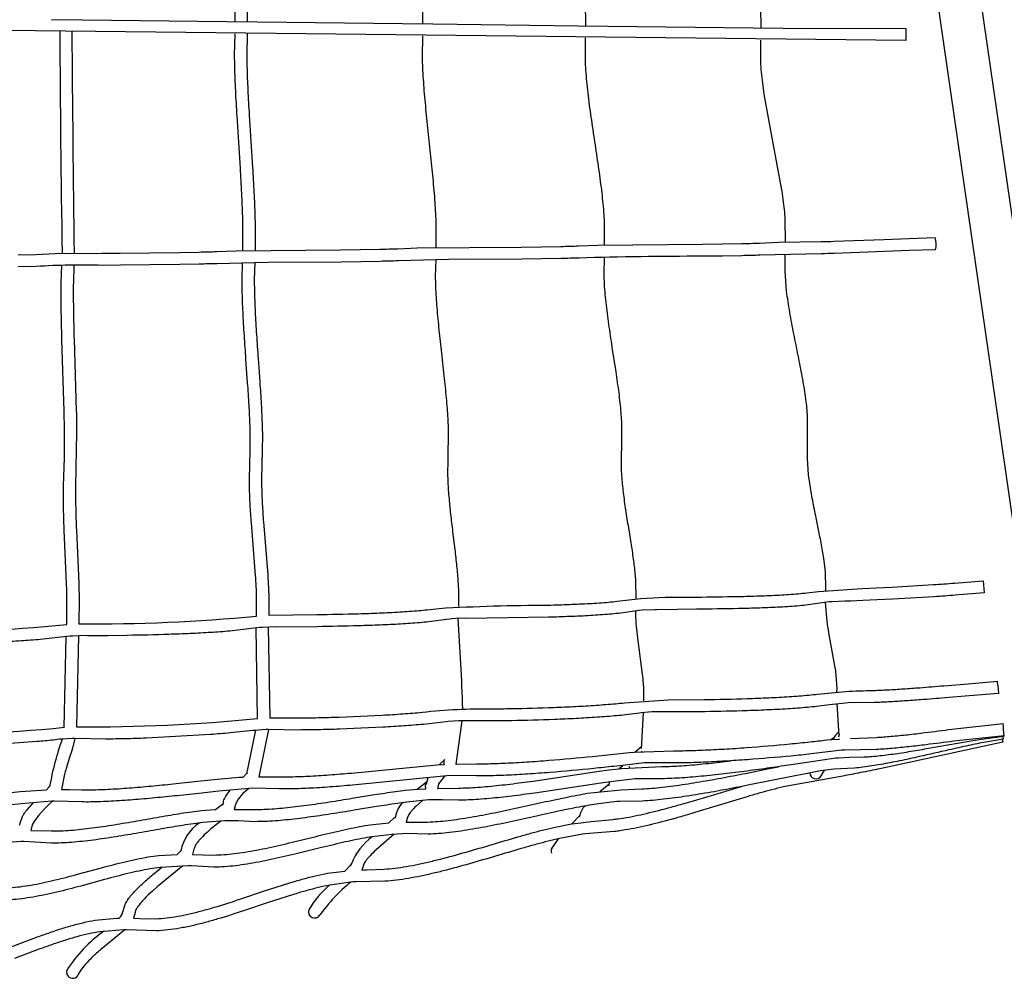
# Model space of a CAD drawing. Units: millimetres. Extents: x 157293 to 198449, y 2355 to 19360.
# Drawn here: x 170146 to 171767, y 8299 to 9875 of the extents above; entities that cross this region are included whole.
import ezdxf

# ---------------------------------------------------------------- set-up
doc = ezdxf.new("R2010")
doc.units = ezdxf.units.MM
doc.header["$LTSCALE"] = 5080
doc.header["$MEASUREMENT"] = 0
doc.layers.add('EN$DIMS', color=70, linetype='Continuous', true_color=0x7fff00)
doc.layers.add('RIPPLE 2D', color=7, linetype='Continuous', true_color=0x000000)
doc.styles.add('Arial', font='arial.ttf')
doc.dimstyles.new('EN RC DIMS', dxfattribs={"dimtxt": 400, "dimasz": 250, "dimexe": 150, "dimexo": 150, "dimgap": 250, "dimtad": 0, "dimtih": 1, "dimtoh": 1, "dimzin": 1, "dimdsep": 46, "dimtxsty": 'Arial', "dimcen": 150, "dimazin": 0, "dimtfac": 1, "dimtdec": 4, "dimtix": 1, "dimtmove": 1, "dimatfit": 3, "dimfxl": 0, "dimtolj": 1, "dimtzin": 1, "dimarcsym": 0})

# ---------------------------------------------------------------- blocks, each defined once
blk = doc.blocks.new('*D1')
at = {"layer": 'Defpoints', "color": 0}
for p in [(195177.5, 19097.9), (195177.5, 11155.2), (157292.8, 9666)]:
    blk.add_point(p, dxfattribs=at)
at = {"layer": 'EN$DIMS', "color": 0, "lineweight": -2}
for p, q in [((157292.8, 9816), (157292.8, 19247.9)), ((195177.5, 11305.2), (195177.5, 19247.9)), ((157542.8, 19097.9), (174845.2, 19097.9)), ((194927.5, 19097.9), (177625.2, 19097.9))]:
    blk.add_line(p, q, dxfattribs=at)
at = {"layer": 'EN$DIMS', "color": 0}
for points in [[(157542.8, 19139.5), (157542.8, 19056.2), (157292.8, 19097.9)], [(194927.5, 19056.2), (194927.5, 19139.5), (195177.5, 19097.9)]]:
    blk.add_solid(points, dxfattribs=at)
at = {"layer": 'EN$DIMS', "color": 0, "insert": (176235.2, 19097.9), "char_height": 400, "attachment_point": 5, "style": 'Arial'}
blk.add_mtext('\\A1;37884.79', dxfattribs=at)

msp = doc.modelspace()

# ---------------------------------------------------------------- linework, layer by layer
at = {"layer": 'RIPPLE 2D'}
for p, q in [((171560.325, 11063.696), (171908.802, 8652.65)), ((171829.622, 8711.832), (171501.143, 10984.516)), ((170198.669, 9876.028), (170249.656, 9875.421)), ((170249.656, 9875.421), (170487.388, 9872.573)), ((170487.388, 9872.573), (170537.884, 9871.978)), ((170537.884, 9871.978), (170776.089, 9869.119)), ((170776.089, 9869.119), (170826.127, 9868.535)), ((170826.127, 9868.535), (171064.76, 9865.667)), ((171064.76, 9865.667), (171114.399, 9865.094)), ((171114.399, 9865.094), (171353.436, 9862.216)), ((171353.436, 9862.216), (171402.662, 9861.654)), ((171402.662, 9861.654), (171604.43, 9861.192)), ((171604.43, 9861.192), (171604.213, 9841.196)), ((171731.773, 8952.625), (171733.526, 8932.728)), ((170242.911, 8862.324), (170239.949, 8712.358)), ((170537.643, 8726.091), (170535.256, 8874.85)), ((170555.296, 8876.47), (170557.796, 8726.966)), ((170219.813, 8711.652), (170222.842, 8860.822)), ((171755.849, 8780.956), (171756.725, 8767.457)), ((171494.548, 8698.262), (171491.369, 8750.202)), ((171169.762, 8677.024), (171172.583, 8735.672)), ((170874.074, 8722.525), (170864.261, 8651.228)), ((170520.344, 8635.151), (170535.073, 8706.677)), ((170555.586, 8707.922), (170539.721, 8630.198)), ((171481.164, 8691.434), (171486.119, 8694.645)), ((171494.168, 8695.789), (171494.075, 8696.597)), ((171763.204, 8691.938), (171764.093, 8687.202)), ((171764.305, 8696.187), (171764.876, 8692.195)), ((171765.368, 8697.688), (171765.509, 8696.329)), ((171158.789, 8670.818), (171170.043, 8680.434)), ((170836.437, 8650.172), (170845.232, 8658.306)), ((170845.179, 8658.156), (170845.324, 8658.448)), ((170513.806, 8629.515), (170520.058, 8636.007)), ((170519.962, 8635.701), (170520.728, 8637.291)), ((170844.946, 8650.543), (170844.868, 8650.783)), ((171132.995, 8643.819), (171138.756, 8648.948)), ((171150.239, 8644.72), (171149.236, 8647.02)), ((171465, 8631.575), (171470.628, 8640.933)), ((170800.615, 8610.1), (170815.869, 8621.716)), ((170815.611, 8618.916), (170818.271, 8628.899)), ((170846.024, 8631.846), (170835.588, 8618.431)), ((171116.088, 8616.315), (171116.996, 8621.658)), ((170190.608, 8608.803), (170195.038, 8613.96)), ((170195.058, 8613.917), (170196.005, 8615.936)), ((170195.658, 8614.391), (170195.744, 8614.637)), ((170814.73, 8610.544), (170814.409, 8611.276)), ((170815.42, 8618.139), (170815.638, 8619.217)), ((170835.083, 8614.987), (170833.728, 8611.183)), ((170835.603, 8618.429), (170835.08, 8614.988)), ((171100.806, 8605.999), (171116.264, 8618.505)), ((170468.792, 8576.25), (170480.788, 8585.81)), ((170480.538, 8583.685), (170480.887, 8584.607)), ((170480.697, 8585.664), (170481.275, 8586.344)), ((170501.215, 8584.816), (170499.193, 8576.656)), ((170753.523, 8554.415), (170763.277, 8563.039)), ((170763.295, 8563.02), (170764.633, 8564.586)), ((170763.992, 8562.661), (170764.47, 8563.877)), ((171054.118, 8552.577), (171067.903, 8566.376)), ((171067.466, 8564.237), (171067.784, 8565.306)), ((170166.754, 8551.232), (170164.532, 8542.147)), ((171021.855, 8512.417), (171032.842, 8528.234)), ((170405.714, 8502.569), (170410.503, 8507.447)), ((170681.319, 8475.171), (170691.345, 8485.181)), ((170691.627, 8485.702), (170692.171, 8487.485)), ((170310.087, 8397.507), (170312.102, 8399.892)), ((170312.116, 8399.897), (170314.156, 8402.925)), ((170313.576, 8401.748), (170314.281, 8403.223)), ((170224.366, 8304.394), (170223.869, 8311.661))]:
    msp.add_line(p, q, dxfattribs=at)
for points in [[(170500.831, 9872.35), (170500.525, 9907.142, 0.00327161), (170500.12, 9925.102, 0.00435628), (170498.627, 9964.014, 0.00225429), (170496.49, 10005.693), (170494.035, 10048.699), (170491.591, 10091.604, -0.00234732), (170489.484, 10132.997, -0.00456378), (170488.043, 10171.48, -0.00348171), (170487.675, 10189.201), (170486.762, 10290.97, 0.00315578), (170485.37, 10326.513, 0.00166346), (170483.536, 10364.281), (170481.491, 10402.971), (170479.468, 10441.29, -0.0017841), (170477.7, 10477.956, -0.00352448), (170476.422, 10511.7), (170476.038, 10527.086), (170475.933, 10563.627)], [(170495.917, 10562.434), (170496.033, 10527.463), (170496.411, 10512.295, 0.00352152), (170497.679, 10478.834, 0.0017759), (170499.44, 10442.312), (170501.461, 10404.037), (170503.508, 10365.306, -0.00167041), (170505.349, 10327.405, -0.00316183), (170506.75, 10291.61), (170507.672, 10189.467, 0.00347628), (170508.034, 10172.023, 0.00455799), (170509.462, 10133.906, 0.0023472), (170511.56, 10092.701), (170514, 10049.855), (170516.458, 10006.794, -0.0022544), (170518.604, 9964.935, -0.00436057), (170520.11, 9925.676, -0.00327557), (170520.521, 9907.453), (170520.799, 9872.115)], [(170767.192, 10544.997), (170767.428, 10510.302, 0.00495063), (170768.072, 10495.512, 0.00635972), (170770.266, 10462.843, 0.00316005), (170773.325, 10427.157), (170776.83, 10389.742), (170780.36, 10351.862, -0.00327361), (170783.495, 10314.762, -0.00615293), (170785.812, 10279.665, -0.00454785), (170786.532, 10263.244), (170787.204, 10178.457, 0.00573812), (170787.854, 10161.518, 0.00752872), (170790.297, 10124.482, 0.00385689), (170793.832, 10084.43), (170797.923, 10042.758, -0.00121102), (170802.036, 10000.836, -0.00385634), (170805.634, 9960.013, -0.00312671), (170807.071, 9940.429, -0.00419589), (170808.178, 9921.612, -0.00552811), (170808.884, 9903.721), (170809.119, 9886.908), (170809.306, 9868.666)], [(171077.787, 9865.449), (171077.78, 9871.248), (171077.254, 9899.228, 0.00788331), (171076.284, 9916.187, 0.00599808), (171074.761, 9934.14, 0.00448295), (171072.773, 9952.912, 0.00553753), (171067.774, 9992.234, 0.00176429), (171062.022, 10032.828, -0.00164898), (171056.262, 10073.407, -0.00550422), (171051.242, 10112.712, -0.00452995), (171049.242, 10131.502, -0.00612965), (171047.71, 10149.521, -0.00816257), (171046.742, 10166.627), (171046.729, 10202.142)], [(171366.267, 9862.001), (171365.621, 9895.333, 0.01035308)], [(170513.666, 9495.987), (170513.722, 9534.233, 0.00424011), (170513.372, 9551.796, 0.0055812), (170511.828, 9590.082, 0.00280414), (170509.488, 9631.371), (170506.758, 9674.241), (170504.046, 9717.288, -0.00314382), (170501.759, 9759.125, -0.00592416), (170500.308, 9798.385, -0.00442299), (170500.024, 9816.629), (170500.646, 9852.39)], [(170520.613, 9852.143), (170520.022, 9816.754, 0.00441795), (170520.301, 9798.862, 0.0059144), (170521.735, 9760.075, 0.00314356), (170524.009, 9718.49), (170526.715, 9675.531), (170529.448, 9632.601, -0.00280451), (170531.801, 9591.086, -0.00558728), (170533.363, 9552.355, -0.00424968), (170533.719, 9534.451), (170533.633, 9496.415)], [(170809.127, 9848.696), (170808.626, 9813.754, 0.00664027), (170809.19, 9796.379, 0.00891523), (170811.629, 9758.722, 0.00473106), (170815.325, 9718.353, 0.00162363), (170819.668, 9676.63, -0.0011928), (170824.05, 9634.883, -0.00432704), (170827.858, 9594.415, -0.00359229), (170829.356, 9575.06, -0.00486989), (170830.478, 9556.5, -0.00646905), (170831.146, 9538.884), (170831.275, 9501.076)], [(171108.868, 9505.25), (171108.578, 9542.595, 0.00876545), (171107.633, 9559.249, 0.00663846), (171106.088, 9576.922, 0.00491509), (171104.039, 9595.443, 0.00593732), (171098.832, 9634.37, 0.00166816), (171092.819, 9674.757, -0.00217978), (171086.814, 9715.369, -0.00647001), (171081.638, 9755.003, -0.00517763), (171079.616, 9774.088, -0.00689812), (171078.112, 9792.498, -0.00903276), (171077.233, 9810.097), (171077.619, 9845.492)], [(171406.474, 9509.891), (171406.007, 9546.83, 0.01120062), (171404.771, 9563.062, 0.00852429), (171402.784, 9580.243, 0.00633841), (171400.166, 9598.212), (171385.882, 9674.978), (171371.596, 9752.796, -0.00664504), (171368.985, 9771.409, -0.00883749), (171367.021, 9789.435, -0.01151375), (171365.839, 9806.759), (171366.107, 9842.045)], [(170143.636, 9488.768), (170173.042, 9489.556), (170204.965, 9490.828), (170282.253, 9491.442), (170311.939, 9491.568), (170409.635, 9492.737), (170441.335, 9493.385, 0.00172323), (170470.727, 9494.159), (170502.611, 9495.446), (170674.45, 9496.904), (170707.337, 9497.39), (170739.034, 9498.009, 0.00187864), (170768.411, 9498.77), (170800.258, 9500.069), (170972.144, 9501.596), (171005.036, 9502.049), (171036.73, 9502.641, 0.00202419), (171066.094, 9503.387), (171097.904, 9504.696), (171269.838, 9506.289), (171302.735, 9506.709), (171334.426, 9507.272, 0.00216357), (171363.777, 9508.003), (171395.55, 9509.325), (171464.99, 9510.518, 0.00242413), (171486.16, 9511.044), (171568.448, 9514.124), (171609.386, 9515.772), (171652.86, 9517.165)], [(171653.358, 9497.187), (171610.148, 9495.802), (171569.271, 9494.157), (171486.744, 9491.069, -0.00242657), (171465.382, 9490.539), (171364.367, 9488.037, -0.002161), (171334.845, 9487.301), (171303.035, 9486.734), (171270.053, 9486.312, 0.00774622), (171066.688, 9483.413, -0.00202691), (171037.164, 9482.662), (171005.356, 9482.069), (170972.379, 9481.615), (170852.579, 9480.879), (170769.008, 9478.796, -0.00188141), (170739.482, 9478.032), (170707.676, 9477.41), (170674.704, 9476.923), (170554.916, 9476.171), (170471.327, 9474.186, -0.00172625), (170441.798, 9473.408), (170409.995, 9472.758), (170312.062, 9471.586), (170282.295, 9471.46, 0.02326525), (170173.643, 9469.583), (170144.114, 9468.791)], [(170830.844, 9481.216), (170830.152, 9452.801, 0.00732142), (170830.573, 9436.641, 0.01008953), (170832.73, 9401.925, 0.00561322), (170836.16, 9365.05, 0.00222948), (170840.268, 9327.22), (170844.455, 9289.611, -0.0043295), (170848.12, 9253.37, -0.00375628), (170849.569, 9236.113, -0.00518559), (170850.66, 9219.612, -0.00699079), (170851.314, 9203.996), (170850.727, 9147.56), (170850.395, 9131.344, 0.0078002), (170850.72, 9118.525, 0.01102512), (170852.473, 9091.206, 0.00640059), (170855.307, 9062.453, 0.00284541), (170858.729, 9033.2), (170862.244, 9004.348, -0.00419725), (170865.354, 8976.774, -0.00385189), (170866.6, 8963.73, -0.00544884), (170867.555, 8951.312, -0.00751236), (170868.153, 8939.614), (170868.339, 8910.176)], [(171160.509, 8922.741), (171160.096, 8953.046, 0.00931079), (171159.305, 8963.997, 0.01170367), (171156.469, 8988.352, 0.00530404), (171152.449, 9015.154), (171147.864, 9043.484, -0.00342828), (171143.337, 9072.473, -0.00792208), (171139.492, 9101.29, -0.00593741), (171138.024, 9115.381, -0.00764637), (171136.965, 9129.135, -0.00970944), (171136.401, 9142.46), (171137.299, 9190.196), (171136.904, 9214.813, 0.00913181), (171135.995, 9229.497, 0.00682303), (171134.526, 9245.159, 0.00496797), (171132.589, 9261.645, 0.00576708), (171127.693, 9296.496), (171122.072, 9332.914, -0.00283505), (171116.499, 9369.804, -0.00733102), (171111.753, 9406.107, -0.00566831), (171109.934, 9423.718, -0.00741912), (171108.618, 9440.802, -0.00955156), (171107.907, 9457.244), (171108.42, 9484.067), (171108.451, 9485.33)], [(171472.731, 8936.807), (171472.742, 8940.46), (171472.043, 8967.18), (171469.495, 8989.634, 0.0059116), (171467.504, 9001.984, 0.00656841), (171462.539, 9028.333), (171456.877, 9056.158, -0.00401278), (171451.264, 9084.638, -0.00945225), (171446.451, 9112.992, -0.00711682), (171444.582, 9126.889), (171442.408, 9153.695), (171442.494, 9226.18, 0.01141221), (171441.311, 9240.507), (171440.559, 9247.173), (171439.441, 9255.751, 0.00627578), (171436.995, 9271.764, 0.00733695), (171430.839, 9305.548, 0.00163735), (171423.776, 9340.809, -0.00347339), (171416.753, 9376.55, -0.00912693), (171410.724, 9411.816, -0.0070718), (171408.382, 9428.985), (171405.664, 9461.86), (171406.095, 9489.97)], [(170223.904, 8880.579), (170223.905, 8880.622), (170224.19, 8922.074, 0.00485695), (170223.472, 8947.505), (170219.636, 9035.712, -0.00357981), (170218.66, 9065.842, -0.00608236), (170218.271, 9094.757, -0.0042949), (170218.378, 9108.471), (170219.993, 9155.382), (170220.093, 9196.619, 0.0037789), (170219.468, 9231.446), (170215.84, 9349.199, -0.00256007), (170214.902, 9388.52, -0.00454475), (170214.531, 9425.732, -0.00330158), (170214.639, 9443.151), (170215.559, 9471.452)], [(170235.539, 9471.905), (170234.636, 9442.892, 0.00329532), (170234.53, 9425.736, 0.00454072), (170234.897, 9388.888, 0.00255983), (170235.83, 9349.773), (170239.461, 9231.944, -0.00378683), (170240.091, 9196.813), (170238.374, 9108.14, 0.00428629), (170238.269, 9094.77, 0.00607612), (170238.653, 9066.342, 0.00357912), (170239.62, 9036.499), (170243.457, 8948.249, -0.0048538), (170244.186, 8922.427), (170243.906, 8881.827)], [(170536.096, 8894.627), (170536.23, 8924.779, 0.00567581), (170535.887, 8936.029, 0.00704263), (170534.457, 8961.105), (170527.528, 9047.995, -0.00496965), (170525.601, 9077.694, -0.00851623), (170524.506, 9106.249, -0.00601913), (170524.39, 9119.823), (170525.761, 9166.945), (170525.741, 9192.097, 0.00491139), (170525.392, 9207.539, 0.00629987), (170523.832, 9241.477, 0.00297669), (170521.47, 9278.397), (170518.732, 9317.028, -0.00164569), (170516.046, 9356.123, -0.00404374), (170513.844, 9394.454, -0.00724751), (170512.559, 9430.814, -0.00526131), (170512.396, 9447.887), (170513.181, 9476.078)], [(170533.192, 9476.56), (170532.394, 9447.858, 0.00525449), (170532.553, 9431.207, 0.00723105), (170533.818, 9395.426, 0.00404092), (170536, 9357.422, 0.00164422), (170538.675, 9318.463), (170541.414, 9279.791, -0.00297526), (170543.79, 9242.635, -0.0063049), (170545.371, 9208.195, -0.00492001), (170545.728, 9192.358), (170544.383, 9119.757, 0.00601439), (170544.494, 9106.666, 0.00850513), (170545.566, 9078.792, 0.00497064), (170547.468, 9049.488), (170554.408, 8962.499, -0.00705991), (170555.871, 8936.856, -0.00569046), (170556.227, 8925.149), (170556.141, 8896.001)], [(170556.141, 8896.001), (170635.113, 8897.093, 0.0036134), (170703.741, 8898.526, 0.00310715), (170738.51, 8899.738, 0.0044364), (170771.983, 8901.404, 0.0065461), (170802.942, 8903.612, 0.00448246), (170817.095, 8904.945), (170836.384, 8907.259, -0.01369363), (171016.112, 8912.668, 0.00319448), (171050.878, 8913.744, 0.00477316), (171084.33, 8915.306, 0.00723113), (171115.248, 8917.477, 0.00501202), (171129.37, 8918.827), (171143.949, 8920.573), (171148.611, 8921.235, -0.03526135), (171228.179, 8925.443), (171259.767, 8925.828, 0.00247513), (171328.483, 8926.821, 0.00327746), (171363.245, 8927.762, 0.00510295), (171396.677, 8929.219, 0.00790671), (171427.554, 8931.353, 0.00553435), (171441.647, 8932.719), (171460.84, 8935.218), (171532.823, 8939.952), (171556.351, 8941.004), (171581.682, 8942.288), (171649.815, 8946.35, 0.00192516), (171684.446, 8948.76), (171731.76, 8952.626)], [(171733.526, 8932.722), (171685.91, 8928.832, -0.00192484), (171651.124, 8926.411), (171582.742, 8922.334), (171557.303, 8921.044), (171533.644, 8919.986), (171514.253, 8919.258), (171507.025, 8919.281), (171503.88, 8919.346), (171482.714, 8918.14), (171478.208, 8917.744), (171443.802, 8912.853, -0.00553545), (171429.273, 8911.444, -0.00792746), (171397.764, 8909.266, -0.00510157), (171363.924, 8907.791, -0.0032782), (171328.901, 8906.842, -0.00247074), (171259.985, 8905.846), (171228.467, 8905.461), (171194.706, 8905.028), (171191.563, 8905.11), (171170.392, 8904.036), (171165.883, 8903.667), (171131.476, 8898.955, -0.00501673), (171116.96, 8897.567, -0.0072474), (171085.463, 8895.354, -0.0047719), (171051.63, 8893.775, -0.00319519), (171016.609, 8892.69), (170882.386, 8890.786), (170879.243, 8890.887), (170864.134, 8890.376), (170858.069, 8889.937), (170853.558, 8889.595), (170819.151, 8885.067, -0.00449207), (170804.645, 8883.701, -0.00655856), (170773.162, 8881.455, -0.00443563), (170739.335, 8879.771, -0.00310767), (170704.318, 8878.55, -0.00361107), (170635.4, 8877.111), (170570.063, 8876.551), (170566.921, 8876.672), (170545.743, 8875.859), (170541.23, 8875.544), (170492.328, 8869.844, -0.00585257), (170460.861, 8867.565, -0.00409801), (170427.041, 8865.777, -0.00301565), (170392.028, 8864.42, -0.00417172), (170323.11, 8862.757), (170291.565, 8862.335), (170264.946, 8862.118), (170257.741, 8862.322), (170254.599, 8862.462), (170233.42, 8861.774), (170228.905, 8861.486), (170180.014, 8855.993, -0.00516465), (170148.56, 8853.683, -0.00375564), (170114.748, 8851.793, -0.00292189)], [(171491.218, 8769.402), (171491.225, 8774.488), (171490.022, 8797.802, 0.01245717), (171487.855, 8812.875), (171477.937, 8867.047, -0.00883832), (171474.977, 8886.2), (171472.357, 8916.971)], [(171173.337, 8754.967), (171173.406, 8757.561), (171173.2, 8776.944, 0.00818562), (171172.773, 8783.743, 0.01004234), (171171.215, 8799.141), (171163.913, 8853.913, -0.00693597), (171161.766, 8873.109, -0.01163462), (171160.356, 8891.902), (171160.015, 8902.916)], [(170557.796, 8726.966), (170605.461, 8727.167, 0.00403139), (170637.399, 8727.546, 0.00331492), (170671.754, 8728.45), (170742.822, 8731.645, 0.00346289), (170777.095, 8733.838, 0.00432078), (170808.896, 8736.362, -0.03353404), (170923.356, 8742.073, 0.00295054), (170955.365, 8742.417, 0.00565894), (171025.325, 8744.356, 0.00324176), (171060.84, 8745.965, 0.00403216), (171095.081, 8748.012, 0.00541647), (171126.813, 8750.498, 0.00352246), (171141.353, 8751.906), (171214.222, 8756.926), (171273.338, 8757.301, 0.00490826), (171343.357, 8758.878, 0.0034334), (171378.863, 8760.278, 0.00461165), (171413.07, 8762.172, 0.00654298), (171444.735, 8764.62, 0.00437851), (171459.226, 8766.067, -0.02820601), (171551.456, 8772.223, 0.00453482), (171574.979, 8773.31, 0.00309848), (171600.337, 8774.863, 0.00216634), (171627.268, 8776.794, 0.00189948), (171667.211, 8779.989), (171706.89, 8783.362), (171755.128, 8787.375)], [(171756.716, 8767.446), (171708.606, 8763.443), (171668.881, 8760.066, -0.00189962), (171628.787, 8756.859, -0.00216593), (171601.681, 8754.916, -0.0030976), (171576.074, 8753.348, -0.00454823), (171552.189, 8752.244), (171509.618, 8751.706), (171505.1, 8751.406), (171484.019, 8749.328), (171461.403, 8746.193, -0.00440051), (171446.567, 8744.711, -0.00655118), (171414.377, 8742.222, -0.00461118), (171379.802, 8740.308, -0.00343385), (171344.019, 8738.896, -0.00490626), (171273.604, 8737.311), (171214.142, 8736.93), (171191.653, 8737.109), (171187.132, 8736.852), (171169.171, 8735.31), (171166.036, 8734.97), (171143.433, 8732.022, -0.0035519), (171128.616, 8730.587, -0.00541904), (171096.448, 8728.066, -0.00403135), (171061.885, 8726, -0.00324161), (171026.109, 8724.378, -0.00565924), (170955.694, 8722.427, -0.00296765), (170923.451, 8722.081), (170873.693, 8722.514), (170869.171, 8722.298), (170851.198, 8720.92), (170848.06, 8720.609), (170810.666, 8716.447, -0.00433156), (170778.521, 8713.896, -0.00346168), (170743.971, 8711.685), (170672.412, 8708.468, -0.00331313), (170637.792, 8707.557, -0.00404376), (170605.532, 8707.175), (170555.738, 8707.926), (170551.214, 8707.749), (170533.232, 8706.527), (170530.091, 8706.243), (170492.722, 8702.294, -0.00327891), (170460.597, 8699.714), (170354.516, 8693.757, -0.00385054), (170319.895, 8692.703, -0.00506028), (170287.62, 8692.285), (170237.787, 8693.341), (170233.262, 8693.202), (170215.273, 8692.131), (170212.13, 8691.873), (170201.882, 8690.578, -0.00223875), (170174.78, 8688.128), (170072.402, 8680.829, -0.0033331)], [(171513.196, 8693.297), (171555.446, 8695.033, 0.00904829), (171580.395, 8696.809, 0.005622), (171607.362, 8699.508, 0.00325637), (171635.514, 8702.824, 0.00127452), (171680.332, 8708.55), (171764.681, 8717.706)], [(171766.088, 8697.739), (171682.89, 8688.698, -0.00127506), (171637.971, 8682.959, -0.00325286), (171609.56, 8679.613, -0.00563273), (171582.144, 8676.869, -0.00905146), (171556.475, 8675.044), (171503.565, 8674.135), (171499.048, 8673.852), (171448.873, 8667.782, -0.00311824), (171415.896, 8664.403, -0.00604183), (171343.734, 8658.32, -0.00350067), (171306.993, 8655.921, -0.00437554), (171271.435, 8654.155, -0.00590407), (171238.263, 8653.177, -0.00386756), (171222.947, 8653.031), (171178.602, 8653.193), (171174.081, 8652.965), (171151.775, 8650.388), (171123.904, 8647.338, -0.00167602), (171090.946, 8643.92, -0.00502655), (171018.834, 8637.368, -0.00372605), (170982.116, 8634.692, -0.00509624), (170946.568, 8632.724, -0.00733116), (170913.376, 8631.695, -0.00494015), (170898.032, 8631.605), (170853.647, 8632.249), (170849.125, 8632.075), (170693.946, 8616.427, -0.003941), (170657.255, 8613.481, -0.00579573), (170621.717, 8611.314, -0.00871821), (170588.502, 8610.233, -0.00598175), (170573.127, 8610.197), (170528.7, 8611.313), (170524.177, 8611.19), (170473.982, 8606.425), (170441.058, 8602.938), (170405.683, 8599.169, -0.00234375), (170369.069, 8595.494, -0.00413332), (170332.408, 8592.289, -0.00650345), (170296.881, 8589.93, -0.00443451), (170279.905, 8589.185, -0.00557021), (170263.642, 8588.797, -0.00700725), (170248.231, 8588.813), (170203.763, 8590.378), (170199.24, 8590.305), (170149.031, 8585.95), (170044.202, 8574.568, -0.00431681)], [(171765.512, 8696.304), (171725.11, 8691.175), (171711.806, 8689.031), (171635.147, 8675.491, -0.00376552), (171605.112, 8670.44, -0.00685861), (171576.032, 8666.174, -0.01132942), (171548.688, 8663.149, -0.00799078), (171535.904, 8662.248), (171511.758, 8661.908), (171493.764, 8660.99), (171489.252, 8660.624), (171438.022, 8653.127), (171403.833, 8648.129, -0.00169493), (171367.115, 8642.932, -0.00284494), (171329.11, 8637.902, -0.00422573), (171291.05, 8633.406, -0.00616572), (171254.158, 8629.81, -0.00407722), (171236.526, 8628.465, -0.00504658), (171219.632, 8627.485, -0.00628377), (171203.622, 8626.916), (171158.576, 8626.609), (171154.059, 8626.343), (171118.501, 8621.861), (171102.733, 8619.667), (170994.001, 8603.484, -0.0046493), (170956.038, 8598.473, -0.00755078), (170919.197, 8594.506, -0.00520511), (170901.559, 8593.074, -0.0065667), (170884.631, 8592.098, -0.00827035), (170868.546, 8591.646), (170841.397, 8592.393), (170823.392, 8592.268), (170818.872, 8592.102), (170783.231, 8588.316, 0.00416179), (170767.442, 8586.24, 0.00476502), (170733.284, 8581.096), (170696.715, 8575.167, -0.00194608), (170658.923, 8569.11, -0.00506047), (170621.067, 8563.58, -0.00894212), (170584.281, 8559.235, -0.00634148), (170566.634, 8557.713, -0.00809332), (170549.661, 8556.739, -0.01025135), (170533.489, 8556.402), (170506.221, 8557.65), (170488.224, 8557.923), (170483.704, 8557.856), (170447.978, 8554.781, 0.00611937), (170432.164, 8552.828, 0.00743352), (170398.025, 8547.623, 0.00251683), (170361.545, 8541.339, -0.00146305), (170323.875, 8534.776, -0.00545401), (170286.132, 8528.73, -0.01031698), (170249.401, 8524.006, -0.00746531), (170231.741, 8522.393, -0.00959983), (170214.718, 8521.419, -0.0121864), (170198.448, 8521.193), (170171.055, 8522.946), (170153.071, 8523.6), (170148.552, 8523.629), (170112.744, 8521.243, 0.00804425)], [(171764.877, 8692.182), (171736.204, 8687.434, 0.00630555), (171707.81, 8681.641, 0.00285383), (171675.17, 8674.37, -0.00119188), (171626.678, 8663.361, -0.00419776), (171594.152, 8656.375, -0.00740082), (171563.149, 8650.454, -0.01211347), (171533.945, 8646.024, -0.0085208), (171520.261, 8644.539), (171486.274, 8642.75), (171481.776, 8642.265), (171463.934, 8639.804), (171436.478, 8634.602), (171419.706, 8631.364), (171383.395, 8624.103), (171344.48, 8616.293, -0.00284418), (171304.234, 8608.526, -0.00502244), (171263.911, 8601.393, -0.0078978), (171224.75, 8595.487, -0.00538104), (171205.984, 8593.178, -0.00674446), (171187.957, 8591.402, -0.00847021), (171170.811, 8590.233), (171133.654, 8589.696), (171129.144, 8589.389), (171111.237, 8587.636), (171083.57, 8583.354, 0.00523312), (171066.714, 8580.337, 0.00369143), (171048.938, 8576.829), (171030.401, 8572.938, 0.00166763), (170991.651, 8564.44, -0.0020451), (170951.662, 8555.708, -0.00580267), (170911.597, 8547.608, -0.01046329), (170872.588, 8541.01, -0.00746544), (170853.821, 8538.546, -0.00953168), (170835.72, 8536.791, -0.01207949), (170818.409, 8535.859), (170781.01, 8536.683), (170776.495, 8536.56), (170758.546, 8535.539), (170730.651, 8532.222, 0.00884694), (170713.702, 8529.451, 0.00650463), (170695.9, 8525.98, 0.0045247), (170677.395, 8521.948, 0.00438109), (170638.847, 8512.771), (170599.161, 8503.06, -0.00657737), (170559.389, 8493.964, -0.0055636), (170539.789, 8490.007, -0.00743254), (170520.54, 8486.638, -0.00963381), (170501.76, 8484.004, -0.01234556), (170483.56, 8482.258, -0.01568799), (170466.044, 8481.558), (170428.378, 8483.71), (170423.864, 8483.767), (170377.769, 8481.126, 0.01235464), (170360.726, 8478.617, 0.00931746), (170342.903, 8475.203, 0.00670116), (170324.439, 8471.051, 0.00715664), (170286.113, 8461.237), (170246.748, 8450.58, -0.00724923), (170207.279, 8440.506, -0.00657422), (170187.783, 8436.134, -0.00896229), (170168.585, 8432.449, -0.01171273), (170149.782, 8429.636, -0.0150849), (170131.468, 8427.887, -0.01905968)], [(171764.092, 8687.202), (171594.881, 8650.276), (171561.735, 8643.383, -0.00196864), (171530.149, 8637.033, -0.00291458), (171501.009, 8631.463), (171411.8, 8615.53), (171402.967, 8613.547, 0.01108201), (171365.238, 8603.778, 0.00322912), (171344.946, 8597.947), (171324.668, 8591.892), (171295.469, 8582.98), (171266.2, 8574.053), (171244.974, 8567.724, -0.00308316), (171223.644, 8561.599, -0.01012174), (171182.17, 8550.791, -0.00725028), (171162.625, 8546.444, -0.00978675), (171142.855, 8542.744), (171133.915, 8541.357, -0.00632274), (171124.909, 8540.178), (171076.816, 8536.554), (171072.342, 8536.011), (171034.459, 8528.596, 0.00669997), (171016.083, 8524.229, 0.00479705), (170996.779, 8519.173, 0.00318671), (170976.708, 8513.575, 0.00253017), (170934.881, 8501.341, -0.00203784), (170891.801, 8488.704, -0.00668427), (170848.625, 8476.841, -0.00532348), (170827.352, 8471.567, -0.0069696), (170806.471, 8466.93, -0.00890856), (170786.113, 8463.079, -0.0113528), (170766.404, 8460.167, -0.01438326), (170747.462, 8458.351), (170699.497, 8457.59), (170695.006, 8457.322), (170656.566, 8451.962, 0.01203364), (170637.973, 8448.01, 0.00902337), (170618.595, 8443.035, 0.00643815), (170598.575, 8437.233, 0.00667416), (170557.133, 8423.953), (170514.649, 8409.784, -0.00778221), (170472.063, 8396.355, -0.00688856), (170451.009, 8390.428, -0.00932768), (170430.253, 8385.302, -0.01214471), (170409.893, 8381.187, -0.01559956), (170390.021, 8378.301, -0.01967761), (170370.726, 8376.87), (170322.216, 8378.706), (170317.714, 8378.704), (170278.755, 8375.397, 0.01707621), (170259.965, 8371.916, 0.01313818), (170240.54, 8367.093, 0.00971632), (170220.596, 8361.166, 0.00677661), (170200.242, 8354.384, 0.00413357), (170179.58, 8346.996), (170137.72, 8331.427, -0.00860642)], [(170237.16, 8693.33), (170233.049, 8677.122, -0.00645518), (170228.511, 8662.046), (170222.78, 8643.785, 0.00574003), (170219.974, 8634.332), (170215.015, 8609.171)], [(170864.261, 8651.228), (170865.316, 8651.256), (170898.121, 8651.617, 0.0049094), (170913.074, 8651.705, 0.00732251), (170945.678, 8652.717, 0.00509708), (170980.819, 8654.664, 0.00372553), (171017.238, 8657.318, 0.00502935), (171088.947, 8663.835), (171149.479, 8670.276), (171157.228, 8670.78), (171222.916, 8673.046, 0.00382771), (171237.928, 8673.189, 0.00590311), (171270.625, 8674.153, 0.00437547), (171305.834, 8675.902, 0.00350087), (171342.293, 8678.283, 0.00604233), (171413.971, 8684.326, 0.00309459), (171446.706, 8687.68, 0.00376166), (171474.235, 8690.872), (171481.972, 8691.463), (171492.996, 8692.087), (171495.434, 8692.245)], [(170833.728, 8611.183), (170835.095, 8611.22), (170868.328, 8611.654, 0.00826194), (170883.753, 8612.089, 0.00655554), (170900.158, 8613.035, 0.00520815), (170917.38, 8614.433, 0.00754048), (170953.621, 8618.337, 0.00464835), (170991.215, 8623.3), (171099.892, 8639.477), (171115.84, 8641.697), (171137.058, 8644.004), (171203.173, 8646.924, 0.00626317), (171218.683, 8647.475, 0.00504322), (171235.174, 8648.433, 0.00407862), (171252.479, 8649.754, 0.00616034), (171288.881, 8653.302), (171316.296, 8656.479)], [(170539.721, 8630.198), (170540.592, 8630.211), (170573.33, 8630.206, 0.0059469), (170588.231, 8630.241, 0.00870077), (170620.748, 8631.301, 0.00579735), (170655.822, 8633.441, 0.0039401), (170692.198, 8636.362), (170832.493, 8650.089), (170843.539, 8650.482), (170844.946, 8650.543)], [(170782.426, 8555.405), (170817.838, 8555.866, 0.01209389), (170834.185, 8556.747, 0.00950696), (170851.529, 8558.429, 0.00746728), (170869.702, 8560.815, 0.01043941), (170907.888, 8567.275, 0.00579906), (170947.497, 8575.282, 0.00204595), (170987.326, 8583.979, -0.0016649), (171026.205, 8592.504), (171044.93, 8596.434, -0.00367223), (171062.995, 8599.999, -0.00531126), (171080.266, 8603.09, -0.02439557), (171169.804, 8610.218, 0.00847831), (171186.274, 8611.341, 0.00673017), (171203.765, 8613.065, 0.00538195), (171222.103, 8615.321, 0.00788554), (171260.641, 8621.133, 0.00502055), (171300.567, 8628.195, 0.00284529), (171340.59, 8635.918), (171379.437, 8643.714), (171395.139, 8646.877)], [(170215.015, 8609.171), (170228.557, 8609.259), (170248.544, 8608.818, 0.00699198), (170263.397, 8608.803, 0.00556375), (170279.215, 8609.181, 0.00443671), (170295.835, 8609.91, 0.00649646), (170330.844, 8612.236, 0.00413534), (170367.174, 8615.413, 0.00234131), (170403.603, 8619.07), (170438.92, 8622.833), (170471.934, 8626.33), (170507.76, 8629.398), (170513.806, 8629.515)], [(169890.251, 8588.152), (169894.298, 8588.112), (169923.762, 8587.464, 0.00795549), (169938.573, 8587.402, 0.00628888), (169954.352, 8587.782, 0.00497525), (169970.937, 8588.554, 0.00714493), (170005.881, 8591.057, 0.00431772), (170042.166, 8594.479), (170147.023, 8605.857), (170190.608, 8608.803)], [(170481.211, 8585.885, -0.08641198), (170483.325, 8594.182, -0.0295155), (170485.49, 8598.526), (170492.429, 8608.263)], [(170499.193, 8576.656), (170500.352, 8576.66), (170533.5, 8576.41, 0.01025464), (170548.853, 8576.732, 0.00807248), (170565.181, 8577.669, 0.0063454), (170582.321, 8579.147, 0.00892438), (170618.398, 8583.41, 0.00505831), (170655.853, 8588.882, 0.00194697), (170693.491, 8594.915), (170730.146, 8600.858, -0.00475775), (170764.677, 8606.058, -0.00424619), (170780.805, 8608.177), (170802.28, 8610.125), (170813.322, 8610.488), (170814.73, 8610.544)], [(170709.263, 8476.872), (170713.925, 8477.077), (170717.219, 8477.218), (170746.153, 8478.314, 0.01440489), (170763.95, 8480.021, 0.01132132), (170782.762, 8482.802, 0.00891136), (170802.419, 8486.521, 0.0069636), (170822.756, 8491.038, 0.00532401), (170843.614, 8496.21, 0.00667453), (170886.275, 8507.934, 0.00203956), (170929.199, 8520.526, -0.00253614), (170971.219, 8532.816, -0.00319493), (170991.537, 8538.484, -0.00478005), (171011.211, 8543.637, -0.0067828), (171030.113, 8548.128), (171054.356, 8552.6), (171065.326, 8553.901), (171086.896, 8556.452), (171122.592, 8560.039, 0.00616439), (171131.097, 8561.136), (171139.615, 8562.434, 0.00943945), (171158.647, 8565.924, 0.00695434), (171177.661, 8570.055, 0.00964659), (171218.453, 8580.403, 0.00294111), (171239.601, 8586.301), (171260.736, 8592.416), (171290.003, 8601.077), (171319.338, 8609.771), (171335.969, 8614.613)], [(170146.366, 8550.911), (170146.703, 8552.225), (170151.772, 8566.518, -0.02157077), (170154.879, 8571.361, -0.01595774), (170158.393, 8576.032), (170169.022, 8587.842)], [(170809.224, 8591.305), (170798.555, 8581.796, 0.02214919), (170791.714, 8574.645, 0.01624541), (170788.958, 8571.263, 0.0219021), (170786.812, 8568.182, 0.03052496), (170785.38, 8565.595), (170784.691, 8563.801), (170782.426, 8555.405)], [(170164.532, 8542.147), (170198.681, 8541.196, 0.01220482), (170213.975, 8541.41, 0.0095716), (170230.234, 8542.342, 0.00747263), (170247.297, 8543.902, 0.01029416), (170283.212, 8548.524, 0.00545162), (170320.522, 8554.503, 0.00146325), (170358.076, 8561.049, -0.00252635), (170394.757, 8567.368, -0.00744048), (170429.48, 8572.662, -0.00621486), (170445.788, 8574.676), (170467.524, 8576.257), (170468.792, 8576.25)], [(170477.152, 8557.423), (170463.26, 8546.244, 0.01294578), (170452.589, 8536.863, 0.02174364), (170443.212, 8527.426, 0.01647311), (170439.406, 8522.934, 0.02262612), (170436.409, 8518.785, 0.03207378), (170434.359, 8515.192), (170433.305, 8512.455), (170433.102, 8511.147), (170430.792, 8502.464)], [(170430.792, 8502.464), (170465.903, 8501.563, 0.01571175), (170482.164, 8502.214, 0.01231438), (170499.382, 8503.868, 0.00963467), (170517.398, 8506.395, 0.00744052), (170536.06, 8509.663, 0.00557643), (170555.223, 8513.533, 0.00656476), (170594.482, 8522.515), (170634.082, 8532.207, -0.00439526), (170672.969, 8541.466, -0.00454879), (170691.83, 8545.576, -0.00650202), (170710.143, 8549.147, -0.00894393), (170727.795, 8552.032), (170753.523, 8554.415)], [(170762.49, 8535.856), (170732.925, 8510.332, 0.01681694), (170722.843, 8500.32, 0.01333954), (170718.706, 8495.662, 0.019043), (170715.418, 8491.443, 0.0284605), (170713.164, 8487.921, 0.03819369), (170712.114, 8485.673), (170712.071, 8485.548), (170712.053, 8485.471), (170711.906, 8484.719), (170711.644, 8483.319), (170709.802, 8478.051), (170709.263, 8476.872)], [(170079.072, 8449.563), (170113.983, 8447.403, 0.01912084), (170130.194, 8447.848, 0.01502582), (170147.308, 8449.484, 0.01171642), (170165.184, 8452.16, 0.0089502), (170183.679, 8455.711, 0.00657473), (170202.661, 8459.968, 0.00722841), (170241.569, 8469.901), (170280.926, 8480.556, -0.00718103), (170319.806, 8490.511, -0.00671269), (170338.796, 8494.781, -0.00930241), (170357.35, 8498.335, -0.01246021), (170375.376, 8500.987), (170405.714, 8502.569)], [(170314.149, 8402.861), (170314.312, 8403.314), (170320.322, 8421.727, -0.03256256), (170324.787, 8428.893, -0.02169816), (170330.32, 8435.964, -0.01495944), (170336.737, 8443.043, -0.01848657), (170351.508, 8457.226, -0.0095132), (170367.602, 8471.085), (170380.2, 8481.409)], [(170333.398, 8397.532), (170344.188, 8397.311), (170370.068, 8396.865, 0.01972896), (170387.792, 8398.181, 0.01554445), (170406.431, 8400.891, 0.01214715), (170425.838, 8404.814, 0.00931582), (170445.871, 8409.762, 0.00688868), (170466.393, 8415.54, 0.00776192), (170508.386, 8428.784), (170550.825, 8442.938, -0.00669453), (170592.776, 8456.379, -0.00644863), (170613.293, 8462.325, -0.0090071), (170633.368, 8467.479, -0.0121343), (170652.908, 8471.631), (170681.319, 8475.171)], [(169957.504, 8318.309), (169994.009, 8315.85, 0.0243907), (170011.741, 8316.866, 0.01937552), (170030.264, 8319.561, 0.01511749), (170049.463, 8323.718, 0.01146431), (170069.222, 8329.103, 0.00828203), (170089.429, 8335.475, 0.00857798), (170130.769, 8350.17), (170172.708, 8365.774, -0.00413775), (170193.681, 8373.275, -0.0067847), (170214.548, 8380.231, -0.00973758), (170235.239, 8386.38, -0.01313019), (170255.684, 8391.457, -0.01719145), (170275.823, 8395.186), (170305.934, 8397.45), (170310.087, 8397.507)], [(170319.376, 8378.719), (170313.573, 8373.689), (170280.021, 8346.2, 0.00554146), (170272.947, 8340.052, 0.01721198), (170260.021, 8327.811), (170257.14, 8324.796), (170254.405, 8321.779), (170251.902, 8318.848), (170249.586, 8315.937), (170247.548, 8313.152), (170245.734, 8310.414, 0.02133728), (170243.786, 8307.021), (170241.937, 8303.162)]]:
    msp.add_lwpolyline(points, format="xyb", dxfattribs=at)
for points in [[(171604.213, 9841.196), (169085.804, 9869.314), (169065.858, 9869.538), (169065.612, 9869.541), (168599.597, 9876.424)], [(171494.482, 8697.705), (171494.481, 8697.696), (171494.481, 8697.692), (171494.481, 8697.689), (171494.481, 8697.687), (171494.481, 8697.686), (171494.481, 8697.685), (171494.481, 8697.685), (171494.481, 8697.684), (171494.481, 8697.684), (171494.481, 8697.684), (171494.481, 8697.683), (171494.481, 8697.683), (171494.481, 8697.683), (171494.481, 8697.683), (171494.481, 8697.682), (171494.482, 8697.683), (171494.482, 8697.683), (171494.482, 8697.683), (171494.482, 8697.683), (171494.482, 8697.684), (171494.482, 8697.684), (171494.482, 8697.684), (171494.483, 8697.685), (171494.483, 8697.685), (171494.483, 8697.686), (171494.483, 8697.688), (171494.484, 8697.69), (171494.485, 8697.697), (171494.487, 8697.705), (171494.489, 8697.715), (171494.492, 8697.739), (171494.495, 8697.767), (171494.499, 8697.8), (171494.541, 8698.263)], [(170414.693, 8483.829), (170372.546, 8449.084), (170364.847, 8442.326), (170357.869, 8435.872), (170354.47, 8432.55), (170351.132, 8429.166), (170348.28, 8426.115), (170345.521, 8422.979), (170344.361, 8421.594), (170343.232, 8420.185), (170342.133, 8418.751), (170341.065, 8417.295), (170340.24, 8416.109), (170339.453, 8414.898), (170338.706, 8413.661), (170337.999, 8412.402), (170337.783, 8411.992), (170337.576, 8411.578), (170337.378, 8411.159), (170337.189, 8410.735), (170337.01, 8410.308), (170336.84, 8409.876), (170336.679, 8409.442), (170336.528, 8409.004), (170336.462, 8408.783), (170336.428, 8408.656), (170336.416, 8408.607), (170336.393, 8408.508), (170336.358, 8408.335), (170336.137, 8407.098), (170333.4, 8397.538), (170333.398, 8397.532)]]:
    msp.add_lwpolyline(points, dxfattribs=at)
for centre, radius, start, end in [((217284.346, 10177.959), 47073.278, 180.3920736, 180.8357324), ((226845.069, 10284.614), 56614.593, 180.4341877, 180.8024234), ((171616.399, 9506.262), 38.057, 346.20497, 16.648756), ((169956.593, 11616.756), 2749.203, 269.481133, 275.579816), ((170269.418, 11640.845), 2759.136, 269.470231, 275.546459), ((166800.816, 8599.772), 4077.232, 1.993121, 4.090483), ((171704.006, 8778.379), 51.907, 2.846611, 9.970134), ((170258.74, 11539.587), 2827.292, 269.619201, 275.664449), ((170419.457, 8612.694), 1349.316, 3.614399, 4.462847), ((169939.069, 11530.984), 2833.281, 269.656514, 275.688946), ((171503.491, 8686.475), 19.182, 117.954719, 164.580299), ((171504.022, 8697.326), 9.984, 161.843846, 184.19304), ((170637.008, 8538.663), 447.779, 159.946005, 170.290486), ((171178.358, 8675.173), 9.046, 197.378498, 204.763459), ((170854.052, 8653.994), 9.801, 166.780331, 200.632187), ((170854.354, 8653.905), 10.115, 153.293041, 166.68044), ((170522.051, 8634.865), 1.795, 157.440838, 169.404409), ((171456.488, 8636.831), 10.004, 182.090914, 328.304759), ((170823.678, 8614.871), 10.153, 152.854086, 166.471232), ((170823.847, 8614.866), 10.274, 141.463108, 166.413433), ((170197.439, 8613.495), 1.981, 156.53937, 170.353306), ((170564.295, 8554.114), 70.173, 125.627108, 154.052664), ((170823.43, 8614.997), 9.838, 166.584316, 202.691421), ((171142.311, 8610.311), 26.935, 166.98707, 168.966387), ((170315.045, 8457.734), 175.308, 130.852844, 147.768953), ((170804.291, 8558.759), 40.043, 134.244027, 171.523114), ((170636.3, 8547.796), 159.707, 166.201782, 166.714408), ((171098.21, 8560.4), 30.81, 135.208068, 171.624661), ((170774.438, 8557.19), 11.947, 147.42809, 151.990879), ((170784.462, 8559.256), 20.535, 164.591204, 168.163759), ((171049.677, 8574.796), 20.49, 330.646326, 331.603062), ((170480.643, 8495.772), 70.065, 123.702271, 169.559242), ((170784.502, 8451.052), 99.212, 125.701995, 158.569221), ((170421.264, 8501.791), 12.128, 138.170186, 152.286252), ((170420.092, 8504.61), 9.293, 151.066683, 157.270307), ((171030.156, 8507.905), 9.448, 151.47258, 200.287084), ((170701.583, 8477.21), 12.908, 143.388245, 150.106023), ((170907.222, 8386.695), 237.28, 155.334691, 155.72228), ((170754.177, 8335.754), 152.098, 130.251169, 150.068763), ((170867.64, 8240.417), 279.421, 129.21089, 144.429101), ((170631.719, 8408.039), 10.024, 158.921731, 329.547606), ((170414.507, 8192.325), 224.909, 125.140032, 147.95415), ((170233.523, 8309.074), 10.283, 207.070826, 324.911394)]:
    msp.add_arc(centre, radius, start, end, dxfattribs=at)
msp.add_open_spline([(171169.979, 8679.676), (171169.965, 8679.646), (171169.98, 8679.676), (171170.014, 8679.744)], degree=3, dxfattribs=at)

# ---------------------------------------------------------------- dimensions: what is measured, and where the dimension line sits
at = {"layer": 'EN$DIMS'}
dim = msp.add_linear_dim(base=(195177.546, 19097.873), p1=(157292.76, 9666.05), p2=(195177.546, 11155.18), dimstyle='EN RC DIMS', dxfattribs=at)
dim.commit()
dim.dimension.update_dxf_attribs({"geometry": '*D1', "text_midpoint": (176235.153, 19097.873)})

doc.saveas('drawing.dxf')
